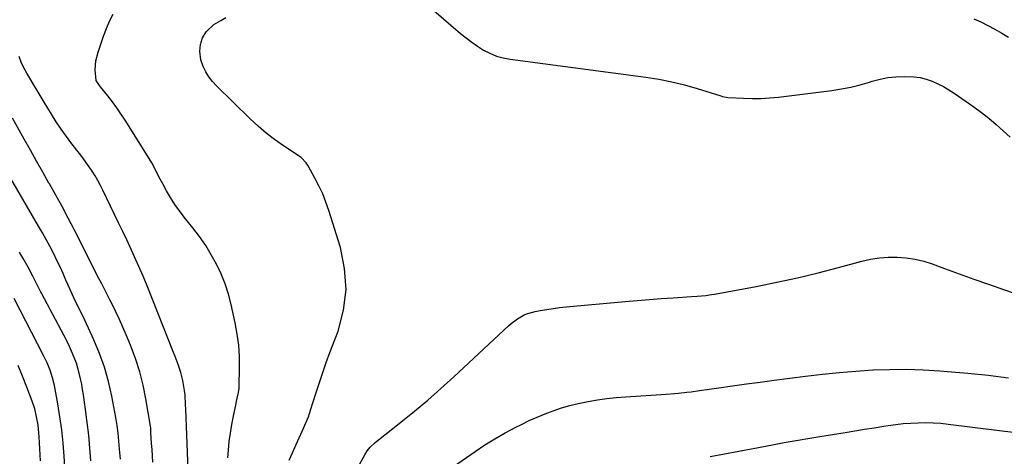
# Model space of a CAD drawing. Units: inches. Extents: x 1936903 to 1942247, y 400690 to 405996.
# Drawn here: x 1938235 to 1938691, y 402376 to 402578 of the extents above; entities that cross this region are included whole.
import ezdxf

# ---------------------------------------------------------------- set-up
doc = ezdxf.new("R2010")
doc.units = ezdxf.units.IN
doc.header["$MEASUREMENT"] = 0
doc.layers.add('7', color=7, linetype='Continuous')
doc.layers.add('8', color=7, linetype='Continuous')

msp = doc.modelspace()

# ---------------------------------------------------------------- linework, layer by layer
at = {"layer": '7', "color": 18}
for points in [[(1938360.21, 402374.56, 1822), (1938361.75, 402378, 1822), (1938363.28, 402381.44, 1822), (1938364.81, 402384.88, 1822), (1938366.34, 402388.32, 1822), (1938369.11, 402394.58, 1822), (1938369.66, 402396.2, 1822), (1938369.85, 402396.87, 1822), (1938369.95, 402397.19, 1822), (1938372.69, 402405.85, 1822), (1938374.2, 402410.49, 1822), (1938375.75, 402415.12, 1822), (1938377.38, 402419.72, 1822), (1938379.06, 402424.3, 1822), (1938382.81, 402434.3, 1822), (1938385.33, 402443.91, 1822), (1938386.57, 402453.54, 1822), (1938385.88, 402463.24, 1822), (1938383.9, 402472.97, 1822), (1938378.54, 402490.18, 1822), (1938377.21, 402494.04, 1822), (1938375.72, 402497.83, 1822), (1938373.99, 402501.52, 1822), (1938372.12, 402505.14, 1822), (1938368.93, 402510.85, 1822), (1938368.03, 402512.22, 1822), (1938365.73, 402514.57, 1822), (1938364.4, 402515.55, 1822), (1938357.5, 402520.1, 1822), (1938353.44, 402522.94, 1822), (1938349.51, 402525.93, 1822), (1938345.75, 402529.14, 1822), (1938342.11, 402532.49, 1822), (1938326.48, 402547.78, 1822), (1938324.64, 402549.8, 1822), (1938322.98, 402551.94, 1822), (1938321.57, 402554.27, 1822), (1938320.34, 402556.71, 1822), (1938319.19, 402559.85, 1822), (1938318.74, 402563.9, 1822), (1938319.1, 402566.9, 1822), (1938320.07, 402569.99, 1822), (1938321.74, 402572.77, 1822), (1938325.27, 402576.13, 1822), (1938328.49, 402578.08, 1822), (1938330.87, 402579.37, 1822)], [(1938427.23, 402582.66, 1822), (1938439.53, 402572.07, 1822), (1938442.1, 402569.98, 1822), (1938444.72, 402567.99, 1822), (1938447.45, 402566.13, 1822), (1938450.25, 402564.37, 1822), (1938453.17, 402562.87, 1822), (1938456.17, 402561.62, 1822), (1938459.3, 402560.75, 1822), (1938462.52, 402560.12, 1822), (1938525.3, 402551.85, 1822), (1938531.36, 402550.89, 1822), (1938537.37, 402549.73, 1822), (1938543.31, 402548.25, 1822), (1938549.21, 402546.58, 1822), (1938560.15, 402543.16, 1822), (1938560.94, 402542.92, 1822), (1938562.53, 402542.54, 1822), (1938563.34, 402542.45, 1822), (1938570.66, 402542.05, 1822), (1938574.72, 402541.93, 1822), (1938578.78, 402541.96, 1822), (1938582.83, 402542.21, 1822), (1938586.88, 402542.61, 1822), (1938611.56, 402545.7, 1822), (1938615.96, 402546.37, 1822), (1938620.32, 402547.2, 1822), (1938624.63, 402548.27, 1822), (1938628.91, 402549.5, 1822), (1938630.2, 402549.91, 1822), (1938633.83, 402550.87, 1822), (1938637.5, 402551.62, 1822), (1938641.21, 402552.02, 1822), (1938644.97, 402552.19, 1822), (1938649.56, 402552.01, 1822), (1938652.42, 402551.62, 1822), (1938655.22, 402550.9, 1822), (1938657.97, 402549.95, 1822), (1938660.64, 402548.75, 1822), (1938663.25, 402547.43, 1822), (1938665.77, 402545.95, 1822), (1938668.23, 402544.36, 1822), (1938677.25, 402538.09, 1822), (1938680.81, 402535.5, 1822), (1938684.3, 402532.81, 1822), (1938687.66, 402529.97, 1822), (1938690.94, 402527.03, 1822), (1938694.13, 402523.98, 1822)], [(1938313.37, 402370.23, 1818), (1938312.27, 402398.17, 1818), (1938312.19, 402400.34, 1818), (1938312.01, 402404.67, 1818), (1938311.73, 402406.82, 1818), (1938310.92, 402411.34, 1818), (1938309.96, 402415.12, 1818), (1938308.71, 402418.82, 1818), (1938307.35, 402422.49, 1818), (1938306.64, 402424.31, 1818), (1938294.39, 402455.27, 1818), (1938292.55, 402459.77, 1818), (1938290.61, 402464.22, 1818), (1938288.6, 402468.65, 1818), (1938286.55, 402473.06, 1818), (1938284.92, 402476.51, 1818), (1938283.07, 402480.42, 1818), (1938281.21, 402484.34, 1818), (1938279.33, 402488.25, 1818), (1938277.45, 402492.16, 1818), (1938273.92, 402499.45, 1818), (1938272.77, 402501.71, 1818), (1938271.57, 402503.93, 1818), (1938270.27, 402506.1, 1818), (1938268.92, 402508.24, 1818), (1938267.49, 402510.33, 1818), (1938266.04, 402512.41, 1818), (1938264.54, 402514.45, 1818), (1938263.01, 402516.46, 1818), (1938259.49, 402520.98, 1818), (1938256.99, 402524.32, 1818), (1938254.57, 402527.71, 1818), (1938252.28, 402531.18, 1818), (1938250.07, 402534.71, 1818), (1938246.7, 402540.33, 1818), (1938244.87, 402543.4, 1818), (1938243.03, 402546.47, 1818), (1938238.7, 402553.64, 1818), (1938237.33, 402556.16, 1818), (1938236.11, 402558.74, 1818), (1938235.12, 402561.42, 1818)], [(1938297.03, 402373.61, 1816), (1938296.86, 402376.51, 1816), (1938296.67, 402379.4, 1816), (1938296.48, 402382.3, 1816), (1938296.15, 402387.36, 1816), (1938296.11, 402388.09, 1816), (1938296.04, 402389.53, 1816), (1938295.95, 402390.25, 1816), (1938293.83, 402402.86, 1816), (1938292.54, 402409.21, 1816), (1938290.96, 402415.49, 1816), (1938288.97, 402421.65, 1816), (1938286.69, 402427.73, 1816), (1938284.69, 402432.53, 1816), (1938283.16, 402436.12, 1816), (1938281.56, 402439.69, 1816), (1938279.89, 402443.22, 1816), (1938278.16, 402446.73, 1816), (1938277.13, 402448.76, 1816), (1938275.87, 402451.23, 1816), (1938274.61, 402453.7, 1816), (1938273.34, 402456.16, 1816), (1938271.33, 402460.06, 1816), (1938269.54, 402463.56, 1816), (1938268.65, 402465.31, 1816), (1938266.89, 402468.83, 1816), (1938265.12, 402472.34, 1816), (1938264.23, 402474.09, 1816), (1938260.57, 402481.28, 1816), (1938257.81, 402486.6, 1816), (1938255, 402491.9, 1816), (1938252.11, 402497.15, 1816), (1938249.18, 402502.38, 1816), (1938248.92, 402502.83, 1816), (1938246.04, 402507.9, 1816), (1938243.16, 402512.98, 1816), (1938240.3, 402518.06, 1816), (1938237.44, 402523.15, 1816), (1938232.04, 402532.79, 1816)], [(1938282.04, 402374.93, 1814), (1938281.59, 402379.68, 1814), (1938281.25, 402383.34, 1814), (1938280.91, 402387, 1814), (1938280.5, 402390.65, 1814), (1938279.9, 402394.27, 1814), (1938277.99, 402404.21, 1814), (1938276.46, 402410.91, 1814), (1938274.6, 402417.51, 1814), (1938272.28, 402423.96, 1814), (1938269.64, 402430.31, 1814), (1938265.51, 402439.31, 1814), (1938264.54, 402441.4, 1814), (1938262.53, 402445.55, 1814), (1938260.48, 402449.68, 1814), (1938258.53, 402453.86, 1814), (1938256.78, 402457.87, 1814), (1938255.44, 402460.93, 1814), (1938254.06, 402463.97, 1814), (1938252.63, 402466.98, 1814), (1938251.15, 402469.98, 1814), (1938249.32, 402473.56, 1814), (1938247.64, 402476.71, 1814), (1938245.91, 402479.82, 1814), (1938244.13, 402482.92, 1814), (1938231.23, 402504.93, 1814)], [(1938268.36, 402374.19, 1812), (1938267.91, 402380.14, 1812), (1938267.36, 402386.08, 1812), (1938266.68, 402392.01, 1812), (1938265.9, 402397.92, 1812), (1938264.92, 402404.77, 1812), (1938264.53, 402407.25, 1812), (1938264.09, 402409.72, 1812), (1938263.58, 402412.17, 1812), (1938262.95, 402414.87, 1812), (1938261.62, 402419.43, 1812), (1938259.9, 402423.85, 1812), (1938257.9, 402428.16, 1812), (1938255.74, 402432.4, 1812), (1938245.56, 402451.56, 1812), (1938245.04, 402452.55, 1812), (1938243.06, 402456.58, 1812), (1938241.53, 402459.7, 1812), (1938239.32, 402463.83, 1812), (1938237.05, 402467.85, 1812), (1938235.31, 402470.86, 1812)], [(1938385.96, 402360.41, 1824), (1938395.24, 402377.05, 1824), (1938396.36, 402378.83, 1824), (1938397.68, 402380.48, 1824), (1938399.95, 402382.69, 1824), (1938400.76, 402383.36, 1824), (1938411.85, 402392.08, 1824), (1938418.16, 402397.18, 1824), (1938424.38, 402402.37, 1824), (1938430.47, 402407.72, 1824), (1938436.47, 402413.17, 1824), (1938461.71, 402436.69, 1824), (1938463.06, 402437.86, 1824), (1938465.92, 402439.99, 1824), (1938469.01, 402441.77, 1824), (1938470.64, 402442.47, 1824), (1938474.06, 402443.41, 1824), (1938476.46, 402443.85, 1824), (1938479.44, 402444.35, 1824), (1938482.42, 402444.8, 1824), (1938485.41, 402445.16, 1824), (1938488.41, 402445.48, 1824), (1938515.85, 402447.97, 1824), (1938521.4, 402448.45, 1824), (1938526.96, 402448.91, 1824), (1938532.52, 402449.32, 1824), (1938538.08, 402449.7, 1824), (1938546.54, 402450.26, 1824), (1938549.21, 402450.44, 1824), (1938553.2, 402450.8, 1824), (1938555.84, 402451.16, 1824), (1938557.15, 402451.39, 1824), (1938576.46, 402454.98, 1824), (1938586.06, 402456.89, 1824), (1938595.62, 402458.96, 1824), (1938605.12, 402461.26, 1824), (1938614.59, 402463.72, 1824), (1938625.39, 402466.67, 1824), (1938629.45, 402467.58, 1824), (1938633.54, 402468.24, 1824), (1938637.67, 402468.52, 1824), (1938641.84, 402468.55, 1824), (1938645.98, 402468.19, 1824), (1938650.07, 402467.58, 1824), (1938654.09, 402466.59, 1824), (1938658.06, 402465.35, 1824), (1938663.76, 402463.26, 1824), (1938670.55, 402460.8, 1824), (1938677.34, 402458.35, 1824), (1938684.15, 402455.94, 1824), (1938690.96, 402453.55, 1824), (1938704.9, 402448.7, 1824)], [(1938245.06, 402374.2, 1808), (1938244.92, 402376.98, 1808), (1938244.77, 402379.77, 1808), (1938244.59, 402382.55, 1808), (1938244.4, 402385.33, 1808), (1938244.27, 402387.09, 1808), (1938243.87, 402390.87, 1808), (1938243.22, 402394.61, 1808), (1938242.31, 402398.3, 1808), (1938241.1, 402401.9, 1808), (1938238.65, 402408.4, 1808), (1938236.68, 402413.4, 1808), (1938234.62, 402418.36, 1808)], [(1938429.83, 402367.08, 1826), (1938446.28, 402378.53, 1826), (1938450.86, 402381.57, 1826), (1938455.51, 402384.48, 1826), (1938460.28, 402387.19, 1826), (1938465.13, 402389.76, 1826), (1938467.78, 402391.1, 1826), (1938471.39, 402392.84, 1826), (1938475.05, 402394.49, 1826), (1938478.76, 402396, 1826), (1938482.51, 402397.43, 1826), (1938486.32, 402398.69, 1826), (1938490.16, 402399.83, 1826), (1938494.06, 402400.77, 1826), (1938498.69, 402401.71, 1826), (1938503.01, 402402.41, 1826), (1938507.34, 402403.02, 1826), (1938511.68, 402403.49, 1826), (1938516.04, 402403.86, 1826), (1938534.72, 402405.14, 1826), (1938538.59, 402405.44, 1826), (1938540.52, 402405.61, 1826), (1938544.39, 402406.01, 1826), (1938546.31, 402406.24, 1826), (1938550.16, 402406.75, 1826), (1938559.14, 402408.05, 1826), (1938565.55, 402408.96, 1826), (1938571.96, 402409.85, 1826), (1938578.38, 402410.72, 1826), (1938584.79, 402411.57, 1826), (1938599.39, 402413.48, 1826), (1938607.14, 402414.39, 1826), (1938614.91, 402415.19, 1826), (1938622.7, 402415.81, 1826), (1938630.5, 402416.3, 1826), (1938630.65, 402416.3, 1826), (1938638.38, 402416.55, 1826), (1938646.1, 402416.6, 1826), (1938653.82, 402416.36, 1826), (1938661.54, 402415.91, 1826), (1938665.05, 402415.65, 1826), (1938674.52, 402414.81, 1826), (1938683.96, 402413.82, 1826), (1938693.38, 402412.61, 1826)], [(1938555.15, 402376.21, 1828), (1938561.8, 402377.45, 1828), (1938568.45, 402378.71, 1828), (1938575.09, 402379.97, 1828), (1938584.06, 402381.7, 1828), (1938589.51, 402382.72, 1828), (1938594.96, 402383.7, 1828), (1938600.42, 402384.64, 1828), (1938605.88, 402385.54, 1828), (1938617.68, 402387.42, 1828), (1938622.16, 402388.13, 1828), (1938626.63, 402388.84, 1828), (1938631.11, 402389.55, 1828), (1938635.59, 402390.26, 1828), (1938637.65, 402390.58, 1828), (1938641.1, 402391.06, 1828), (1938644.56, 402391.45, 1828), (1938648.04, 402391.72, 1828), (1938651.52, 402391.89, 1828), (1938655.01, 402391.92, 1828), (1938658.49, 402391.84, 1828), (1938661.96, 402391.6, 1828), (1938665.43, 402391.24, 1828), (1938709.21, 402385.73, 1828)]]:
    msp.add_polyline3d(points, dxfattribs=at)
at = {"layer": '8', "color": 18}
for points in [[(1938331.73, 402375.69, 1820), (1938332.03, 402379.16, 1820), (1938332.44, 402383.14, 1820), (1938332.95, 402387.1, 1820), (1938333.62, 402391.05, 1820), (1938334.38, 402394.97, 1820), (1938335.64, 402400.82, 1820), (1938335.85, 402401.81, 1820), (1938336.71, 402405.79, 1820), (1938336.96, 402407.8, 1820), (1938337.02, 402408.81, 1820), (1938337.21, 402417.29, 1820), (1938337.15, 402422.53, 1820), (1938336.84, 402427.74, 1820), (1938336.15, 402432.92, 1820), (1938335.22, 402438.08, 1820), (1938333.37, 402446.52, 1820), (1938332.11, 402451.37, 1820), (1938330.6, 402456.12, 1820), (1938328.71, 402460.74, 1820), (1938326.58, 402465.27, 1820), (1938324.13, 402469.64, 1820), (1938321.51, 402473.91, 1820), (1938318.65, 402478.02, 1820), (1938315.62, 402482.02, 1820), (1938311.56, 402487.06, 1820), (1938309.34, 402489.97, 1820), (1938307.22, 402492.96, 1820), (1938305.25, 402496.05, 1820), (1938303.39, 402499.21, 1820), (1938301.62, 402502.4, 1820), (1938299.88, 402505.66, 1820), (1938298.22, 402508.96, 1820), (1938296.52, 402512.24, 1820), (1938294.63, 402515.42, 1820), (1938284.16, 402531.98, 1820), (1938282.28, 402534.84, 1820), (1938280.33, 402537.66, 1820), (1938278.28, 402540.41, 1820), (1938276.17, 402543.11, 1820), (1938272.75, 402547.33, 1820), (1938272.31, 402547.9, 1820), (1938270.84, 402550.33, 1820), (1938270.39, 402555.16, 1820), (1938270.69, 402559.33, 1820), (1938271.7, 402563.39, 1820), (1938274.24, 402570.85, 1820), (1938275.55, 402574.33, 1820), (1938277, 402577.74, 1820), (1938278.67, 402581.06, 1820)], [(1938677.24, 402578.86, 1820), (1938680.56, 402577.37, 1820), (1938683.82, 402575.76, 1820), (1938687.05, 402574.06, 1820), (1938690.2, 402572.23, 1820), (1938693.28, 402570.31, 1820)], [(1938256.86, 402362.1, 1810), (1938255.98, 402376.35, 1810), (1938255.49, 402382.46, 1810), (1938254.85, 402388.56, 1810), (1938253.99, 402394.63, 1810), (1938252.98, 402400.69, 1810), (1938251.42, 402409.13, 1810), (1938250.58, 402412.72, 1810), (1938249.44, 402416.23, 1810), (1938248.03, 402419.65, 1810), (1938246.43, 402422.99, 1810), (1938232.79, 402449.43, 1810)]]:
    msp.add_polyline3d(points, dxfattribs=at)

doc.saveas('drawing.dxf')
